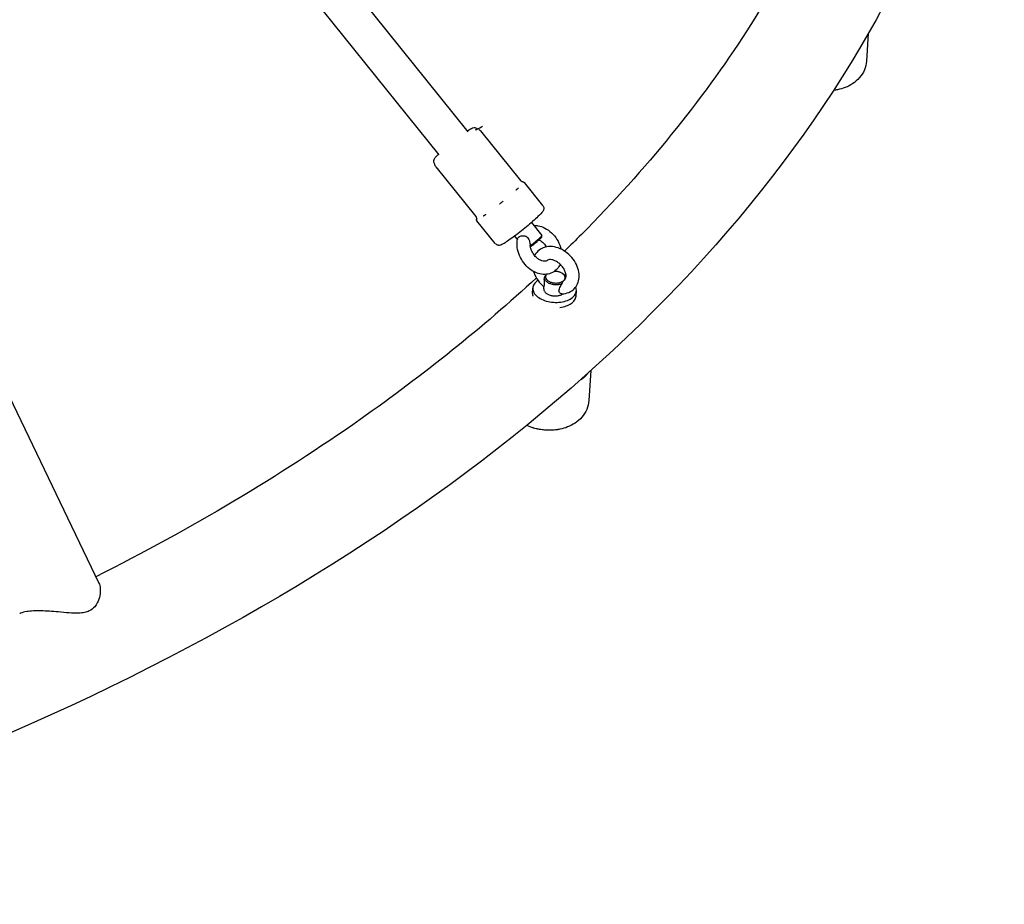
# Model space of a CAD drawing. Units: centimetres. Extents: x -610 to 3490, y -1070 to 1880.
# Drawn here: x 1759 to 1804, y 249 to 290 of the extents above; entities that cross this region are included whole.
import ezdxf

# ---------------------------------------------------------------- set-up
doc = ezdxf.new("R2010")
doc.units = ezdxf.units.CM
doc.header["$MEASUREMENT"] = 0
doc.linetypes.add('ACAD_ISO03W100', pattern=[10, 5, -5])
doc.layers.add('Widoczne (ISO)', color=7, linetype='Continuous')

msp = doc.modelspace()

# ---------------------------------------------------------------- linework, layer by layer
at = {"layer": 'Widoczne (ISO)', "linetype": 'Continuous'}
for p, q in [((1715.753, 361.0573), (1762.5157, 263.6676)), ((1779.4736, 284.396), (1768.467, 298.0766)), ((1778.1491, 283.3303), (1767.0863, 297.0807)), ((1797.8411, 288.8996), (1797.7618, 287.6405)), ((1780.0378, 284.4384), (1781.8731, 282.1572)), ((1777.9868, 282.7884), (1779.8221, 280.5073)), ((1782.9018, 281.0123), (1782.054, 282.0661)), ((1780.7203, 279.2571), (1779.8724, 280.3109)), ((1782.3795, 280.2258), (1782.8568, 279.6325)), ((1781.6003, 279.599), (1781.7371, 279.429)), ((1782.8497, 279.5593), (1782.8575, 279.6292)), ((1782.9702, 277.6054), (1782.9766, 277.7071)), ((1783.7946, 277.8926), (1783.8273, 277.872)), ((1782.4295, 276.9748), (1782.4447, 277.216)), ((1782.9437, 277.1846), (1782.9496, 277.2781)), ((1784.4255, 276.8492), (1784.4407, 277.0903)), ((1785.1017, 273.4249), (1785.0152, 272.0503))]:
    msp.add_line(p, q, dxfattribs=at)
at = {"layer": 'Widoczne (ISO)', "linetype": 'ACAD_ISO03W100'}
for centre, major_axis, ratio, start_param, end_param in [((1782.4672, 279.3191), (-0.3896, -0.3134), 0.0780939, 1.1295532, 3.1415927), ((1782.4985, 279.2803), (-0.3506, -0.2821), 0.0780939, 1.0111725, 3.0631792), ((1783.4756, 277.6757), (0.499, -0.0314), 0.5926221, 2.9773897, 5.4340469), ((1783.4781, 277.7159), (0.4491, -0.0283), 0.5926221, 2.7225467, 5.7123949), ((1783.4781, 277.7159), (0.4491, -0.0283), 0.5926221, 5.8406343, 7.9937912), ((1783.4756, 277.6757), (0.499, -0.0314), 0.5926221, 0.2422466, 0.8267546), ((1783.4427, 277.1532), (0.998, -0.0628), 0.5926221, 2.4777018, 6.5749207), ((1783.4427, 277.1532), (0.499, -0.0314), 0.5926221, 3.1415927, 5.657317), ((1783.4275, 276.912), (0.998, -0.0628), 0.5926221, 3.1415927, 3.3527107), ((1783.4275, 276.912), (0.998, -0.0628), 0.5926221, 5.0080667, 6.2831853), ((1783.2322, 273.809), (1.8863, -0.1188), 0.5926221, 5.5671144, 5.9371936)]:
    msp.add_ellipse(centre, major_axis=major_axis, ratio=ratio, start_param=start_param, end_param=end_param, dxfattribs=at)
at = {"layer": 'Widoczne (ISO)', "linetype": 'Continuous'}
for points, knots in [([(1804.0918, 308.9471), (1803.5587, 301.3238), (1801.0162, 293.8444), (1796.6506, 286.9198), (1792.1803, 279.829), (1785.8094, 273.3143), (1777.8929, 267.6546), (1769.9261, 261.9589), (1760.3928, 257.1271), (1749.7613, 253.3644), (1744.9421, 251.6588), (1739.8989, 250.1719), (1734.6824, 248.9173)], [0, 0, 0, 0, 1, 1, 1, 2, 2, 2, 3, 3, 3, 4, 4, 4, 4]), ([(1794.9829, 293.7977), (1794.1847, 292.1869), (1793.2783, 290.5948), (1792.2652, 289.0261), (1790.1795, 285.7968), (1787.6404, 282.6665), (1784.672, 279.6784), (1784.4173, 279.422), (1784.1595, 279.1667), (1783.8985, 278.9124)], [0, 0, 0, 0, 1, 1, 1, 2, 2, 2, 3, 3, 3, 3]), ([(1797.7618, 287.6405), (1797.7529, 287.4991), (1797.7189, 287.3599), (1797.6662, 287.2345), (1797.6094, 287.0993), (1797.532, 286.9804), (1797.4451, 286.8797), (1797.3494, 286.7688), (1797.2425, 286.6792), (1797.1317, 286.6056), (1797.0208, 286.5321), (1796.9056, 286.4744), (1796.7881, 286.4285), (1796.6707, 286.3825), (1796.5509, 286.3483), (1796.4297, 286.3239), (1796.3996, 286.3178), (1796.3694, 286.3124), (1796.3392, 286.3075)], [0, 0, 0, 0, 1, 1, 1, 2, 2, 2, 3, 3, 3, 4, 4, 4, 5, 5, 5, 6, 6, 6, 6]), ([(1779.4404, 284.4372), (1779.4755, 284.4603), (1779.5078, 284.4808), (1779.5375, 284.4986), (1779.605, 284.539), (1779.6194, 284.5726), (1779.744, 284.5839), (1779.7538, 284.5848), (1779.7651, 284.5852), (1779.7785, 284.5844), (1779.7984, 284.5832), (1779.8237, 284.5794), (1779.8536, 284.5659), (1779.8708, 284.5581), (1779.8894, 284.5467), (1779.9065, 284.5315)], [0, 0, 0, 0, 1, 1, 1, 2, 2, 2, 3, 3, 3, 4, 4, 4, 5, 5, 5, 5]), ([(1779.8107, 284.4903), (1779.8091, 284.4902), (1779.817, 284.4867), (1779.8149, 284.4866), (1779.8128, 284.4865), (1779.8551, 284.5021), (1779.8522, 284.502), (1779.8493, 284.5019), (1780.0947, 284.6155), (1780.0905, 284.6154), (1780.0864, 284.6153), (1779.8324, 284.4806), (1779.826, 284.4804), (1779.8195, 284.4802), (1780.1268, 284.65), (1780.137, 284.6456)], [0, 0, 0, 0, 1, 1, 1, 2, 2, 2, 3, 3, 3, 4, 4, 4, 5, 5, 5, 5]), ([(1779.9602, 284.4971), (1779.9582, 284.497), (1779.969, 284.4944), (1779.9663, 284.4943), (1779.9637, 284.4942), (1779.9792, 284.4903), (1779.9754, 284.4902), (1779.9716, 284.4901), (1779.9926, 284.4827), (1779.9867, 284.4826), (1779.9808, 284.4824), (1780.0164, 284.4706), (1780.0061, 284.4703), (1779.9958, 284.47), (1780.0247, 284.4548), (1780.0376, 284.4387)], [0, 0, 0, 0, 1, 1, 1, 2, 2, 2, 3, 3, 3, 4, 4, 4, 5, 5, 5, 5]), ([(1777.9239, 282.9367), (1777.9123, 282.9573), (1777.9051, 282.9787), (1777.9012, 282.9978), (1777.8967, 283.0203), (1777.8965, 283.0397), (1777.8977, 283.0557), (1777.8993, 283.0763), (1777.9031, 283.0918), (1777.9071, 283.1046), (1777.9129, 283.1234), (1777.9191, 283.1366), (1777.9251, 283.1481), (1777.9385, 283.1739), (1777.9512, 283.1913), (1777.9652, 283.2094), (1777.9967, 283.2502), (1778.0355, 283.2916), (1778.0853, 283.3414), (1778.0951, 283.3512), (1778.1053, 283.3613), (1778.1159, 283.3716)], [0, 0, 0, 0, 1, 1, 1, 2, 2, 2, 3, 3, 3, 4, 4, 4, 5, 5, 5, 6, 6, 6, 7, 7, 7, 7]), ([(1777.9473, 282.8777), (1777.9452, 282.8886), (1777.9473, 282.9025), (1777.9409, 282.9023), (1777.9344, 282.9021), (1777.9403, 282.9172), (1777.9361, 282.9171), (1777.932, 282.917), (1777.9335, 282.927), (1777.9306, 282.9269), (1777.9277, 282.9268), (1777.926, 282.9301), (1777.9239, 282.93), (1777.9218, 282.93), (1777.9241, 282.9373), (1777.9225, 282.9373)], [0, 0, 0, 0, 1, 1, 1, 2, 2, 2, 3, 3, 3, 4, 4, 4, 5, 5, 5, 5]), ([(1777.9863, 282.7873), (1777.9733, 282.8035), (1777.9729, 282.8249), (1777.9626, 282.8246), (1777.9522, 282.8243), (1777.9615, 282.8497), (1777.9556, 282.8495), (1777.9496, 282.8493), (1777.9538, 282.8616), (1777.95, 282.8615), (1777.9462, 282.8614), (1777.9498, 282.8709), (1777.9472, 282.8708), (1777.9446, 282.8707), (1777.9478, 282.8762), (1777.9458, 282.8762)], [0, 0, 0, 0, 1, 1, 1, 2, 2, 2, 3, 3, 3, 4, 4, 4, 5, 5, 5, 5]), ([(1781.982, 282.0882), (1781.982, 282.0882), (1781.9818, 282.0882), (1781.9818, 282.0882), (1781.9822, 282.0882), (1781.9823, 282.0903), (1781.9798, 282.0903), (1781.9773, 282.0902), (1781.9739, 282.0935), (1781.9674, 282.0933), (1781.9626, 282.0932), (1781.9575, 282.1004), (1781.9483, 282.1001), (1781.9394, 282.0999), (1781.9295, 282.1085), (1781.9148, 282.1186), (1781.9032, 282.1266), (1781.8886, 282.1377), (1781.873, 282.1571)], [0, 0, 0, 0, 1, 1, 1, 2, 2, 2, 3, 3, 3, 4, 4, 4, 5, 5, 5, 6, 6, 6, 6]), ([(1781.6689, 281.7223), (1781.6677, 281.7223), (1781.6727, 281.7242), (1781.6716, 281.7242), (1781.6632, 281.724), (1781.6995, 281.739), (1781.6915, 281.7388), (1781.6805, 281.7384), (1781.7269, 281.7592), (1781.7165, 281.7589), (1781.7104, 281.7588), (1781.7359, 281.7711), (1781.73, 281.7709), (1781.7247, 281.7708), (1781.7466, 281.782), (1781.7414, 281.7818), (1781.7348, 281.7816), (1781.7612, 281.796), (1781.7548, 281.7958), (1781.7418, 281.7954), (1781.7901, 281.825), (1781.7783, 281.8247), (1781.7775, 281.8247), (1781.7789, 281.8266), (1781.7797, 281.8266)], [0, 0, 0, 0, 1, 1, 1, 2, 2, 2, 3, 3, 3, 4, 4, 4, 5, 5, 5, 6, 6, 6, 7, 7, 7, 8, 8, 8, 8]), ([(1781.9835, 282.0896), (1781.9822, 282.0896), (1781.9886, 282.0893), (1781.9874, 282.0893), (1781.9859, 282.0892), (1781.993, 282.089), (1781.9916, 282.089), (1781.9902, 282.0889), (1781.9967, 282.0888), (1781.9955, 282.0887), (1781.9942, 282.0887), (1782.0004, 282.0888), (1781.9992, 282.0888), (1781.998, 282.0888), (1782.0038, 282.0888), (1782.0027, 282.0888)], [0, 0, 0, 0, 1, 1, 1, 2, 2, 2, 3, 3, 3, 4, 4, 4, 5, 5, 5, 5]), ([(1781.9933, 282.0765), (1781.9936, 282.0765), (1781.9942, 282.0769), (1781.9939, 282.0769), (1781.9921, 282.0768), (1781.9989, 282.0796), (1781.9976, 282.0796), (1781.9959, 282.0796), (1782.0009, 282.083), (1781.9999, 282.0829), (1781.9992, 282.0829), (1781.999, 282.0846), (1781.9996, 282.0846), (1782.0001, 282.0846), (1781.9976, 282.086), (1781.9983, 282.086), (1781.9992, 282.086), (1781.9966, 282.0874), (1781.9952, 282.0874), (1781.9924, 282.0873), (1781.9888, 282.0897), (1781.984, 282.0895), (1781.9839, 282.0895), (1781.9835, 282.0896), (1781.9836, 282.0896)], [0, 0, 0, 0, 1, 1, 1, 2, 2, 2, 3, 3, 3, 4, 4, 4, 5, 5, 5, 6, 6, 6, 7, 7, 7, 8, 8, 8, 8]), ([(1782.0027, 282.0888), (1781.9999, 282.0887), (1782.0145, 282.0885), (1782.0114, 282.0884), (1782.0083, 282.0883), (1782.0247, 282.0867), (1782.0211, 282.0866), (1782.0176, 282.0865), (1782.0362, 282.0829), (1782.0321, 282.0827), (1782.0279, 282.0826), (1782.0484, 282.0763), (1782.0437, 282.0762), (1782.039, 282.076), (1782.0588, 282.0661), (1782.0539, 282.066)], [0, 0, 0, 0, 1, 1, 1, 2, 2, 2, 3, 3, 3, 4, 4, 4, 5, 5, 5, 5]), ([(1780.9397, 281.0992), (1780.9512, 281.107), (1780.9625, 281.1151), (1780.9737, 281.1234), (1780.9803, 281.1284), (1781.0015, 281.1388), (1780.9932, 281.1385), (1780.9858, 281.1383), (1781.018, 281.1528), (1781.0106, 281.1526), (1781.001, 281.1523), (1781.0252, 281.165), (1781.0323, 281.1713), (1781.0472, 281.1845), (1781.0948, 281.2125), (1781.0753, 281.2119), (1781.0739, 281.2119), (1781.0794, 281.2148), (1781.0781, 281.2147)], [0, 0, 0, 0, 1, 1, 1, 2, 2, 2, 3, 3, 3, 4, 4, 4, 5, 5, 5, 6, 6, 6, 6]), ([(1782.9018, 281.0123), (1782.917, 280.9934), (1782.9285, 280.9718), (1782.9358, 280.9513), (1782.9438, 280.9288), (1782.9469, 280.9077), (1782.9477, 280.8899), (1782.9486, 280.8677), (1782.9462, 280.8501), (1782.9431, 280.8356), (1782.939, 280.8157), (1782.9335, 280.8014), (1782.9283, 280.7892), (1782.9185, 280.7663), (1782.9088, 280.7508), (1782.8989, 280.7361), (1782.8487, 280.6608), (1782.7808, 280.5934), (1782.6798, 280.4969), (1782.6103, 280.4304), (1782.5274, 280.355), (1782.435, 280.2741), (1782.3464, 280.1965), (1782.2492, 280.114), (1782.1482, 280.0306), (1782.0481, 279.9479), (1781.9444, 279.8645), (1781.8422, 279.7844), (1781.74, 279.7043), (1781.6394, 279.6276), (1781.5453, 279.5581), (1781.4504, 279.4879), (1781.3621, 279.4251), (1781.2844, 279.3725), (1781.2037, 279.3179), (1781.1351, 279.2745), (1781.077, 279.2424), (1781.0412, 279.2227), (1781.0111, 279.2072), (1780.9724, 279.1942), (1780.9531, 279.1877), (1780.9324, 279.1805), (1780.8948, 279.1791), (1780.8846, 279.1787), (1780.873, 279.1789), (1780.8594, 279.1806), (1780.8386, 279.1831), (1780.8125, 279.1889), (1780.7835, 279.2045), (1780.7627, 279.2158), (1780.7407, 279.2326), (1780.723, 279.2538)], [0, 0, 0, 0, 1, 1, 1, 2, 2, 2, 3, 3, 3, 4, 4, 4, 5, 5, 5, 6, 6, 6, 7, 7, 7, 8, 8, 8, 9, 9, 9, 10, 10, 10, 11, 11, 11, 12, 12, 12, 13, 13, 13, 14, 14, 14, 15, 15, 15, 16, 16, 16, 17, 17, 17, 17]), ([(1780.911, 281.0803), (1780.9097, 281.0803), (1780.9157, 281.0825), (1780.9144, 281.0825), (1780.9043, 281.0822), (1780.9499, 281.0994), (1780.9397, 281.0992)], [0, 0, 0, 0, 1, 1, 1, 2, 2, 2, 2]), ([(1779.8222, 280.5073), (1779.8352, 280.4911), (1779.8429, 280.4768), (1779.8482, 280.465), (1779.8556, 280.4486), (1779.8584, 280.4367), (1779.8605, 280.4275), (1779.8628, 280.4172), (1779.8695, 280.4049), (1779.8641, 280.4047), (1779.8586, 280.4046), (1779.8676, 280.3926), (1779.8648, 280.3925), (1779.8614, 280.3924), (1779.8659, 280.3858), (1779.8646, 280.3858), (1779.8632, 280.3857), (1779.8644, 280.3839), (1779.8644, 280.3839)], [0, 0, 0, 0, 1, 1, 1, 2, 2, 2, 3, 3, 3, 4, 4, 4, 5, 5, 5, 6, 6, 6, 6]), ([(1779.8665, 280.3749), (1779.8654, 280.3749), (1779.8685, 280.3783), (1779.8673, 280.3782), (1779.8661, 280.3782), (1779.8572, 280.3661), (1779.8559, 280.366), (1779.8546, 280.366), (1779.8625, 280.3797), (1779.8612, 280.3797), (1779.8598, 280.3796), (1779.8671, 280.381), (1779.8656, 280.3809), (1779.8645, 280.3809), (1779.8707, 280.4215), (1779.8695, 280.4214)], [0, 0, 0, 0, 1, 1, 1, 2, 2, 2, 3, 3, 3, 4, 4, 4, 5, 5, 5, 5]), ([(1779.8724, 280.3109), (1779.8675, 280.3108), (1779.8695, 280.3234), (1779.8648, 280.3233), (1779.8601, 280.3232), (1779.8648, 280.3361), (1779.8606, 280.336), (1779.8565, 280.3358), (1779.8629, 280.3475), (1779.8593, 280.3474), (1779.8557, 280.3473), (1779.8629, 280.3574), (1779.8598, 280.3573), (1779.8567, 280.3572), (1779.864, 280.366), (1779.8613, 280.3659)], [0, 0, 0, 0, 1, 1, 1, 2, 2, 2, 3, 3, 3, 4, 4, 4, 5, 5, 5, 5]), ([(1779.8645, 280.3841), (1779.8622, 280.384), (1779.8659, 280.378), (1779.864, 280.3779), (1779.8613, 280.3778), (1779.8661, 280.3714), (1779.8644, 280.3714), (1779.8634, 280.3714), (1779.8645, 280.369), (1779.8652, 280.369), (1779.8658, 280.369), (1779.8658, 280.3678), (1779.8664, 280.3678), (1779.867, 280.3678), (1779.8692, 280.3677), (1779.8684, 280.3676), (1779.8667, 280.3676), (1779.8779, 280.372), (1779.8745, 280.3719), (1779.8743, 280.3719), (1779.8747, 280.3724), (1779.875, 280.3724)], [0, 0, 0, 0, 1, 1, 1, 2, 2, 2, 3, 3, 3, 4, 4, 4, 5, 5, 5, 6, 6, 6, 7, 7, 7, 7]), ([(1780.1637, 280.5267), (1780.1645, 280.5267), (1780.1667, 280.5276), (1780.1659, 280.5276), (1780.1598, 280.5274), (1780.1892, 280.5357), (1780.1828, 280.5355), (1780.1741, 280.5352), (1780.2159, 280.549), (1780.2065, 280.5487), (1780.201, 280.5485), (1780.2266, 280.558), (1780.2208, 280.5578), (1780.2156, 280.5577), (1780.2393, 280.5671), (1780.2339, 280.5669), (1780.2269, 280.5667), (1780.2452, 280.5753), (1780.2509, 280.5797), (1780.2628, 280.589), (1780.3029, 280.6106), (1780.2867, 280.6101), (1780.2856, 280.6101), (1780.2902, 280.6124), (1780.2891, 280.6124)], [0, 0, 0, 0, 1, 1, 1, 2, 2, 2, 3, 3, 3, 4, 4, 4, 5, 5, 5, 6, 6, 6, 7, 7, 7, 8, 8, 8, 8]), ([(1782.4856, 280.0939), (1782.5499, 280.0963), (1782.6143, 280.0916), (1782.6777, 280.0806), (1782.7882, 280.0614), (1782.8958, 280.0232), (1782.9973, 279.9705), (1783.1068, 279.9136), (1783.2093, 279.8396), (1783.3017, 279.753), (1783.3958, 279.6647), (1783.4794, 279.5633), (1783.5493, 279.4534), (1783.6192, 279.3433), (1783.6753, 279.2248), (1783.7145, 279.1026), (1783.7254, 279.0689), (1783.7349, 279.0348), (1783.7431, 279.0006)], [0, 0, 0, 0, 1, 1, 1, 2, 2, 2, 3, 3, 3, 4, 4, 4, 5, 5, 5, 6, 6, 6, 6]), ([(1783.6977, 278.3099), (1783.6643, 278.2347), (1783.6198, 278.164), (1783.5649, 278.1019), (1783.5017, 278.0305), (1783.4247, 277.971), (1783.3394, 277.9281), (1783.2557, 277.8859), (1783.1644, 277.8599), (1783.0719, 277.8497), (1782.9711, 277.8386), (1782.869, 277.846), (1782.7699, 277.8684), (1782.6584, 277.8936), (1782.5507, 277.9376), (1782.4496, 277.9961), (1782.3417, 278.0585), (1782.2414, 278.1375), (1782.1518, 278.2286), (1782.061, 278.3209), (1781.9812, 278.4257), (1781.9157, 278.5382), (1781.8502, 278.6507), (1781.799, 278.7711), (1781.7652, 278.8943), (1781.7315, 279.017), (1781.7151, 279.1427), (1781.7192, 279.2664), (1781.7219, 279.3481), (1781.7336, 279.4288), (1781.7554, 279.5068)], [0, 0, 0, 0, 1, 1, 1, 2, 2, 2, 3, 3, 3, 4, 4, 4, 5, 5, 5, 6, 6, 6, 7, 7, 7, 8, 8, 8, 9, 9, 9, 10, 10, 10, 10]), ([(1781.7554, 279.5068), (1781.7608, 279.5263), (1781.7728, 279.5442), (1781.791, 279.5602), (1781.81, 279.5769), (1781.8353, 279.5912), (1781.8654, 279.6022), (1781.8959, 279.6133), (1781.9307, 279.6207), (1781.9676, 279.6228), (1782.0038, 279.6248), (1782.0415, 279.6217), (1782.0778, 279.6113), (1782.1078, 279.6027), (1782.1386, 279.5887), (1782.1674, 279.5664), (1782.1931, 279.5466), (1782.2143, 279.5225), (1782.232, 279.4954), (1782.2547, 279.4606), (1782.2712, 279.4213), (1782.2836, 279.3821), (1782.3034, 279.3198), (1782.3154, 279.2491), (1782.3203, 279.1846)], [0, 0, 0, 0, 1, 1, 1, 2, 2, 2, 3, 3, 3, 4, 4, 4, 5, 5, 5, 6, 6, 6, 7, 7, 7, 8, 8, 8, 8]), ([(1782.7316, 279.4323), (1782.7257, 279.4321), (1782.742, 279.4265), (1782.7472, 279.4235), (1782.7919, 279.3976), (1782.8375, 279.3643), (1782.8809, 279.3248), (1782.9249, 279.2849), (1782.9667, 279.2387), (1783.0038, 279.1885), (1783.0235, 279.1619), (1783.0418, 279.1343), (1783.0586, 279.106)], [0, 0, 0, 0, 1, 1, 1, 2, 2, 2, 3, 3, 3, 4, 4, 4, 4]), ([(1783.1052, 278.4888), (1783.0887, 278.4733), (1783.0711, 278.4627), (1783.0477, 278.4549), (1783.0295, 278.4489), (1783.0076, 278.4449), (1782.981, 278.4446), (1782.9458, 278.4442), (1782.9023, 278.4508), (1782.8536, 278.4675), (1782.812, 278.4819), (1782.7669, 278.5037), (1782.7215, 278.5329), (1782.6765, 278.5619), (1782.6313, 278.5981), (1782.5887, 278.6401), (1782.5457, 278.6826), (1782.5054, 278.7311), (1782.4702, 278.7829), (1782.4348, 278.8351), (1782.4045, 278.8907), (1782.3809, 278.9466), (1782.3574, 279.0022), (1782.3405, 279.058), (1782.3304, 279.1107), (1782.3255, 279.1362), (1782.3222, 279.1609), (1782.3203, 279.1846)], [0, 0, 0, 0, 1, 1, 1, 2, 2, 2, 3, 3, 3, 4, 4, 4, 5, 5, 5, 6, 6, 6, 7, 7, 7, 8, 8, 8, 9, 9, 9, 9]), ([(1783.7808, 276.9515), (1783.8912, 276.9542), (1784.0013, 276.9763), (1784.103, 277.0205), (1784.192, 277.0593), (1784.2743, 277.1152), (1784.3426, 277.185), (1784.4077, 277.2514), (1784.4599, 277.3301), (1784.4969, 277.4148), (1784.5364, 277.5052), (1784.5589, 277.6022), (1784.5662, 277.7003), (1784.5744, 277.8109), (1784.5635, 277.9231), (1784.537, 278.0328), (1784.5083, 278.1519), (1784.4612, 278.2683), (1784.3994, 278.378), (1784.3362, 278.4901), (1784.2576, 278.5952), (1784.1674, 278.6891), (1784.077, 278.7831), (1783.9751, 278.8659), (1783.8656, 278.9333), (1783.7562, 279.0006), (1783.6393, 279.0526), (1783.5188, 279.0853), (1783.4015, 279.117), (1783.2806, 279.1304), (1783.1614, 279.1205), (1783.0537, 279.1116), (1782.9473, 279.0833), (1782.8504, 279.0339), (1782.7651, 278.9903), (1782.6876, 278.9303), (1782.6245, 278.8578), (1782.5854, 278.8129), (1782.5517, 278.7634), (1782.5242, 278.7108)], [0, 0, 0, 0, 1, 1, 1, 2, 2, 2, 3, 3, 3, 4, 4, 4, 5, 5, 5, 6, 6, 6, 7, 7, 7, 8, 8, 8, 9, 9, 9, 10, 10, 10, 11, 11, 11, 12, 12, 12, 13, 13, 13, 13]), ([(1783.8849, 277.5818), (1783.9202, 277.6034), (1783.9431, 277.6308), (1783.9583, 277.6871), (1783.9674, 277.7206), (1783.9717, 277.7643), (1783.9667, 277.8162), (1783.9625, 277.8591), (1783.952, 277.9074), (1783.9341, 277.9578), (1783.9165, 278.0076), (1783.8919, 278.0595), (1783.8609, 278.1102), (1783.8296, 278.1615), (1783.7918, 278.2116), (1783.7494, 278.2578), (1783.7067, 278.3042), (1783.6594, 278.3465), (1783.6101, 278.3826), (1783.5611, 278.4184), (1783.5102, 278.4481), (1783.4606, 278.4704), (1783.4116, 278.4925), (1783.364, 278.5074), (1783.3207, 278.5156), (1783.2772, 278.5239), (1783.2383, 278.5253), (1783.2061, 278.5221), (1783.1702, 278.5186), (1783.1427, 278.5097), (1783.1217, 278.4987), (1783.108, 278.4916), (1783.0968, 278.4835), (1783.0869, 278.4741)], [0, 0, 0, 0, 1, 1, 1, 2, 2, 2, 3, 3, 3, 4, 4, 4, 5, 5, 5, 6, 6, 6, 7, 7, 7, 8, 8, 8, 9, 9, 9, 10, 10, 10, 11, 11, 11, 11]), ([(1782.6046, 277.6843), (1780.156, 275.4196), (1777.4544, 273.2463), (1774.5192, 271.1835), (1770.8259, 268.588), (1766.7624, 266.1678), (1762.377, 263.9563)], [0, 0, 0, 0, 1, 1, 1, 2, 2, 2, 2]), ([(1782.4761, 277.9812), (1782.5106, 277.8645), (1782.5625, 277.7511), (1782.6281, 277.6449), (1782.6961, 277.535), (1782.7789, 277.4328), (1782.8727, 277.3425), (1782.8975, 277.3186), (1782.923, 277.2955), (1782.9493, 277.2734)], [0, 0, 0, 0, 1, 1, 1, 2, 2, 2, 3, 3, 3, 3]), ([(1782.9704, 277.6054), (1782.968, 277.5686), (1782.9665, 277.5325), (1782.9654, 277.4992), (1782.9635, 277.4405), (1782.9621, 277.3984), (1782.9598, 277.3669), (1782.9574, 277.3349), (1782.9548, 277.3157), (1782.953, 277.3031), (1782.9513, 277.2913), (1782.9546, 277.2783), (1782.9496, 277.2781)], [0, 0, 0, 0, 1, 1, 1, 2, 2, 2, 3, 3, 3, 4, 4, 4, 4]), ([(1783.074, 277.8499), (1783.0617, 277.8374), (1783.0488, 277.8234), (1783.0352, 277.8086), (1783.0196, 277.7915), (1783.0033, 277.7733), (1782.9863, 277.755)], [0, 0, 0, 0, 1, 1, 1, 2, 2, 2, 2]), ([(1783.7808, 276.9515), (1783.7698, 276.9512), (1783.7588, 276.9524), (1783.7479, 276.9549), (1783.7234, 276.9606), (1783.7001, 276.9734), (1783.6818, 276.9926), (1783.6667, 277.0084), (1783.6542, 277.0295), (1783.648, 277.0563), (1783.6425, 277.0802), (1783.6428, 277.1058), (1783.6474, 277.1324), (1783.6534, 277.1665), (1783.6664, 277.2019), (1783.6821, 277.2364), (1783.7106, 277.2991), (1783.7521, 277.3691), (1783.7913, 277.4329)], [0, 0, 0, 0, 1, 1, 1, 2, 2, 2, 3, 3, 3, 4, 4, 4, 5, 5, 5, 6, 6, 6, 6]), ([(1783.7913, 277.4329), (1783.7969, 277.4557), (1783.8047, 277.4773), (1783.8142, 277.4968), (1783.8236, 277.5163), (1783.8347, 277.5337), (1783.847, 277.5483)], [0, 0, 0, 0, 1, 1, 1, 2, 2, 2, 2]), ([(1783.847, 277.5483), (1783.8404, 277.5481), (1783.8669, 277.5632), (1783.8603, 277.563), (1783.8537, 277.5628), (1783.8843, 277.5766), (1783.8768, 277.5764)], [0, 0, 0, 0, 1, 1, 1, 2, 2, 2, 2]), ([(1785.0152, 272.0503), (1785.0063, 271.9089), (1784.9723, 271.7697), (1784.9196, 271.6443), (1784.8628, 271.5091), (1784.7853, 271.3902), (1784.6984, 271.2895), (1784.6028, 271.1786), (1784.4959, 271.089), (1784.3851, 271.0154), (1784.2742, 270.9419), (1784.1589, 270.8842), (1784.0415, 270.8382), (1783.924, 270.7923), (1783.8042, 270.7581), (1783.6831, 270.7337), (1783.653, 270.7276), (1783.6228, 270.7222), (1783.5926, 270.7173)], [0, 0, 0, 0, 1, 1, 1, 2, 2, 2, 3, 3, 3, 4, 4, 4, 5, 5, 5, 6, 6, 6, 6]), ([(1783.6567, 270.7285), (1783.6029, 270.7178), (1783.5479, 270.7089), (1783.492, 270.702), (1783.3351, 270.6827), (1783.1714, 270.6789), (1783.0091, 270.6909), (1782.847, 270.7028), (1782.6863, 270.7304), (1782.5351, 270.7723), (1782.4977, 270.7827), (1782.4608, 270.794), (1782.4246, 270.8061)], [0, 0, 0, 0, 1, 1, 1, 2, 2, 2, 3, 3, 3, 4, 4, 4, 4]), ([(1783.5926, 270.7173), (1783.5211, 270.7058), (1783.4479, 270.6974), (1783.3737, 270.6924), (1783.2995, 270.6873), (1783.2243, 270.6855), (1783.149, 270.687), (1783.0736, 270.6885), (1782.9981, 270.6932), (1782.9231, 270.7012), (1782.8482, 270.7092), (1782.7738, 270.7204), (1782.7008, 270.7347), (1782.6279, 270.7491), (1782.5563, 270.7665), (1782.4868, 270.7869)], [0, 0, 0, 0, 1, 1, 1, 2, 2, 2, 3, 3, 3, 4, 4, 4, 5, 5, 5, 5]), ([(1762.5157, 263.6676), (1762.5321, 263.6334), (1762.5453, 263.5953), (1762.5553, 263.5541), (1762.5993, 263.3739), (1762.5825, 263.1423), (1762.5156, 262.9357), (1762.4765, 262.8148), (1762.4164, 262.6904), (1762.3268, 262.5855), (1762.2601, 262.5074), (1762.178, 262.4416), (1762.0766, 262.393)], [0, 0, 0, 0, 1, 1, 1, 2, 2, 2, 3, 3, 3, 4, 4, 4, 4]), ([(1762.0766, 262.393), (1762.0087, 262.3605), (1761.9348, 262.3368), (1761.8552, 262.3203), (1761.7719, 262.303), (1761.685, 262.294), (1761.5974, 262.29), (1761.3204, 262.2772), (1760.9901, 262.3112), (1760.6502, 262.3418), (1760.3786, 262.3662), (1760.1089, 262.3879), (1759.859, 262.3937), (1759.6156, 262.3993), (1759.3917, 262.3902), (1759.2037, 262.3597), (1759.0932, 262.3417), (1758.9977, 262.3169), (1758.9187, 262.2852), (1758.9055, 262.2799), (1758.893, 262.2745), (1758.8808, 262.2689)], [0, 0, 0, 0, 1, 1, 1, 2, 2, 2, 3, 3, 3, 4, 4, 4, 5, 5, 5, 6, 6, 6, 7, 7, 7, 7])]:
    msp.add_open_spline(points, degree=3, knots=knots, dxfattribs=at)
for points in [[(1796.3392, 286.3075), (1796.31, 286.3028), (1796.2806, 286.2986), (1796.2509, 286.295)], [(1783.8768, 277.5764), (1783.8735, 277.5763), (1783.8881, 277.5819), (1783.8849, 277.5818)], [(1782.4868, 270.7869), (1782.376, 270.8194), (1782.2673, 270.86), (1782.1615, 270.91)]]:
    msp.add_open_spline(points, degree=3, dxfattribs=at)

doc.saveas('drawing.dxf')
